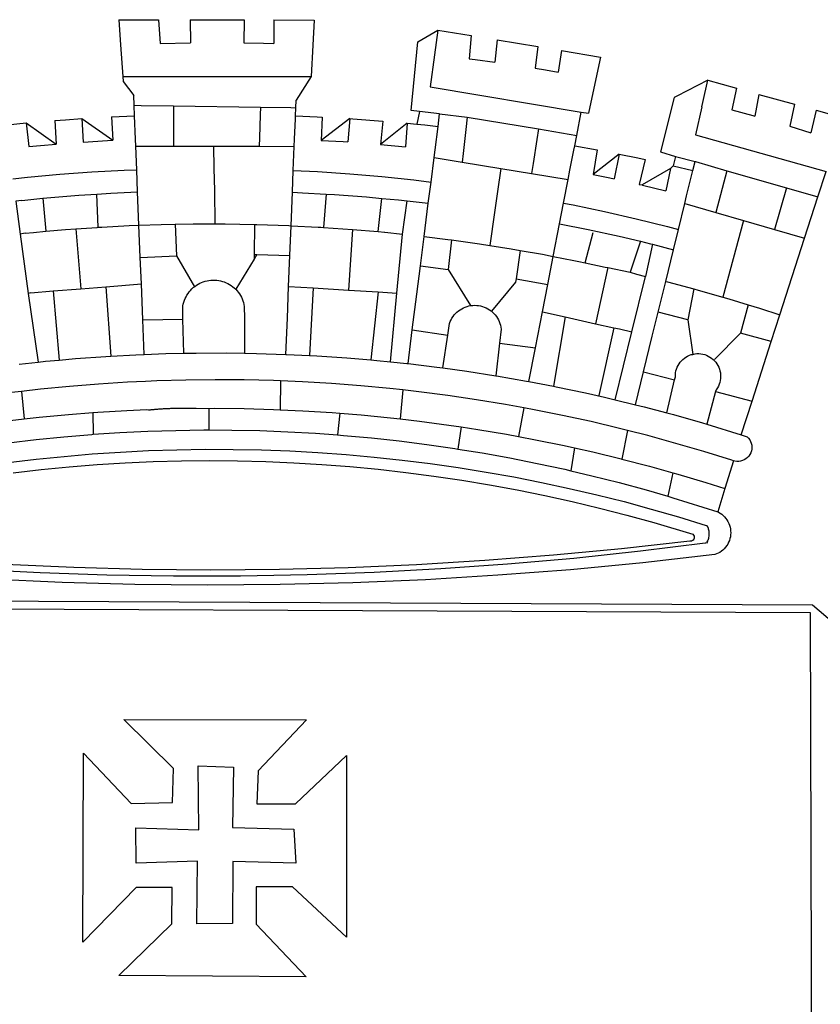
# Model space of a CAD drawing. Extents: x 187885.3 to 187937.2, y 1681598.4 to 1681671.8.
# Drawn here: x 187901 to 187902.5, y 1681613.1 to 1681615 of the extents above; entities that cross this region are included whole.
import ezdxf

# ---------------------------------------------------------------- set-up
doc = ezdxf.new("R2010")
doc.units = 0
doc.header["$LTSCALE"] = 2.5
doc.header["$MEASUREMENT"] = 0
doc.layers.add('BRAZAO', color=7, linetype='CONTINUOUS')

# ---------------------------------------------------------------- blocks, each defined once
blk = doc.blocks.new('Logo_Prefeitura')
at = {"layer": 'BRAZAO'}
for points in [[(-73.78, 617.42), (-43.78, 617.36)], [(-73.78, 617.42), (-72.46, 598.48)], [(-43.78, 617.36), (-42.59, 599.55)], [(-19.85, 617.32), (-19.69, 599.99)], [(-19.85, 617.32), (20.9, 617.24)], [(20.9, 617.24), (20.6, 599.88)], [(43.31, 617.2), (43.29, 599.38)], [(43.31, 617.2), (73.77, 617.15)], [(73.77, 617.15), (72.8, 598.22)], [(153.29, 548.11), (147.04, 548.87), (152.13, 600.8), (167.35, 609.57)], [(167.35, 609.57), (164.71, 590.97)], [(167.35, 609.57), (192.36, 605.42)], [(192.36, 605.42), (190.99, 587.86)], [(-72.46, 598.48), (-70.78, 574.53)], [(-42.59, 599.55), (-19.69, 599.99)], [(20.6, 599.88), (35.5, 599.64), (43.29, 599.38)], [(72.8, 598.22), (71.59, 574.38)], [(212.02, 602.16), (210.4, 585.25)], [(212.02, 602.16), (242.75, 597.05)], [(242.75, 597.05), (240.85, 580.68)], [(164.71, 590.97), (161.36, 566.72)], [(190.99, 587.86), (195.52, 587.31), (210.4, 585.25)], [(260.58, 594.08), (258.2, 577.79)], [(260.58, 594.08), (290.05, 589.19)], [(290.05, 589.19), (286.49, 572.64)], [(240.85, 580.68), (248.47, 579.49), (258.2, 577.79)], [(-70.78, 574.53), (71.59, 574.38)], [(-70.78, 574.53), (-70.51, 570.71)], [(71.59, 574.38), (60.22, 556.71)], [(-70.51, 570.71), (-62.51, 560.11)], [(161.36, 566.72), (275.55, 547.58)], [(286.49, 572.64), (280.92, 546.69)], [(371.11, 571.8), (347.65, 559.63)], [(366.62, 551.61), (367.29, 554.87), (371.11, 571.8)], [(371.11, 571.8), (392.93, 565.7)], [(392.93, 565.7), (389.33, 549.23)], [(-62.21, 552.75), (-62.51, 560.11)], [(345.8, 558.67), (335.32, 517.68)], [(347.65, 559.63), (345.8, 558.67)], [(409.8, 561), (406.6, 544.6)], [(409.8, 561), (436.7, 553.52)], [(-61.88, 544.77), (-62.21, 552.75)], [(-62.21, 552.75), (-56.88, 552.67)], [(-56.88, 552.67), (-32.41, 552.3)], [(-32.41, 552.3), (33.37, 551.32)], [(-32.41, 552.3), (-32.4, 545.67)], [(33.37, 551.32), (33.14, 545.57)], [(33.37, 551.32), (56.2, 550.98)], [(56.2, 550.98), (59.99, 550.92)], [(59.74, 544.77), (59.99, 550.92)], [(59.99, 550.92), (60.22, 556.71)], [(366.62, 551.61), (361.9, 530.5)], [(436.7, 553.52), (433.19, 536.97)], [(-79.16, 543.97), (-61.88, 544.77)], [(-79.16, 543.97), (-78.35, 526.31)], [(-61.16, 527.14), (-61.88, 544.77)], [(-32.4, 545.67), (-32.36, 528.09)], [(33.14, 545.57), (32.42, 528.04)], [(59.65, 542.46), (59.74, 544.77)], [(59.74, 544.77), (76.03, 544.1), (79.97, 543.88)], [(79.97, 543.88), (79.09, 526.26)], [(153.29, 548.11), (151.38, 538.51)], [(168.6, 546.25), (153.29, 548.11)], [(167.41, 536.84), (168.6, 546.25)], [(168.6, 546.25), (189.36, 543.85)], [(189.36, 543.85), (188.3, 534.45)], [(189.36, 543.85), (243.31, 534.84)], [(272.13, 530.02), (275.55, 547.58)], [(275.55, 547.58), (280.92, 546.69)], [(389.33, 549.23), (405.21, 545), (406.6, 544.6)], [(453.1, 548.95), (449.02, 532.03)], [(453.1, 548.95), (478.71, 541.83)], [(-157.73, 537.99), (-143.72, 539.39)], [(-143.72, 539.39), (-141.71, 521.49)], [(-143.72, 539.39), (-121.02, 523.36)], [(-122.16, 541.2), (-114.06, 541.86), (-101.66, 542.66)], [(-122.16, 541.2), (-121.02, 523.36)], [(-101.66, 542.66), (-100.67, 524.92)], [(-101.66, 542.66), (-78.35, 526.31)], [(59.03, 527.2), (59.65, 542.46)], [(100.82, 542.67), (79.09, 526.26)], [(100.82, 542.67), (99.37, 525.03)], [(100.82, 542.67), (103.15, 542.53), (125.77, 540.82)], [(125.77, 540.82), (123.86, 523.16)], [(144, 539.2), (123.86, 523.16)], [(144, 539.2), (142.84, 521.41)], [(144, 539.2), (151.38, 538.51)], [(151.38, 538.51), (157.31, 537.96), (167.41, 536.84)], [(165.15, 519.02), (167.41, 536.84)], [(433.19, 536.97), (449.02, 532.03)], [(188.3, 534.45), (186.26, 516.44)], [(243.31, 534.84), (242.05, 526.93)], [(243.31, 534.84), (272.13, 530.02)], [(270.6, 522.14), (272.13, 530.02)], [(361.9, 530.5), (460.44, 502.83)], [(-141.71, 521.49), (-132.88, 522.38), (-121.02, 523.36)], [(-100.67, 524.92), (-82.17, 526.13), (-78.35, 526.31)], [(-60.95, 521.87), (-61.16, 527.14)], [(-60.22, 504), (-60.95, 521.87)], [(-60.95, 521.87), (-32.34, 521.83)], [(-32.36, 528.09), (-32.34, 521.83)], [(-32.34, 521.83), (-2.13, 521.8)], [(-2.13, 521.8), (32.16, 521.76)], [(-2.13, 521.8), (-1.84, 505.03)], [(32.42, 528.04), (32.16, 521.76)], [(32.16, 521.76), (58.81, 521.73)], [(58.08, 503.53), (58.81, 521.73)], [(58.81, 521.73), (59.03, 527.2)], [(79.09, 526.26), (95.68, 525.31), (99.37, 525.03)], [(123.86, 523.16), (142.84, 521.41)], [(242.05, 526.93), (239.15, 508.64)], [(269.94, 518.75), (270.6, 522.14)], [(270.6, 522.14), (287.57, 519.04)], [(164.43, 513.29), (165.15, 519.02)], [(186.26, 516.44), (185.51, 509.81)], [(267.02, 503.73), (269.94, 518.75)], [(287.57, 519.04), (284.57, 500.33)], [(304.12, 515.8), (284.57, 500.33)], [(304.12, 515.8), (300.48, 497.09)], [(304.12, 515.8), (318.35, 512.95), (323.85, 511.7)], [(335.32, 517.68), (346.73, 513.93)], [(346.73, 513.93), (344.89, 506.92)], [(346.73, 513.93), (361.51, 510.31)], [(162.08, 494.77), (164.43, 513.29)], [(164.43, 513.29), (185.51, 509.81)], [(185.51, 509.81), (214.92, 504.96)], [(239.15, 508.64), (237.96, 501.16)], [(323.85, 511.7), (319.34, 492.99)], [(344.89, 506.92), (342.88, 504.99)], [(344.89, 506.92), (342.88, 504.99)], [(344.89, 506.92), (359.85, 503.51)], [(359.85, 503.51), (361.51, 510.31)], [(361.51, 510.31), (361.97, 510.17), (385.59, 503.31)], [(-153.86, 497.24), (-142.62, 498.44), (-118.36, 500.6), (-94.06, 502.34), (-69.74, 503.65), (-60.22, 504)], [(-59.54, 487.27), (-60.22, 504)], [(-1.84, 505.03), (-1.56, 488.38)], [(57.41, 487.03), (58.08, 503.53)], [(58.08, 503.53), (76.34, 502.6), (100.64, 500.94), (124.9, 498.85), (149.13, 496.34), (162.08, 494.77)], [(214.92, 504.96), (212.42, 487.71)], [(214.92, 504.96), (237.96, 501.16)], [(237.96, 501.16), (265.63, 496.6)], [(265.63, 496.6), (267.02, 503.73)], [(284.57, 500.33), (297.03, 497.84), (300.48, 497.09)], [(342.88, 504.99), (321.53, 492.52)], [(342.88, 504.99), (339.53, 488.18)], [(355.18, 484.4), (358.88, 499.52)], [(358.88, 499.52), (359.85, 503.51)], [(385.59, 503.31), (377.33, 471.77)], [(385.59, 503.31), (430.53, 490.46)], [(454.27, 483.67), (460.44, 502.83)], [(160.05, 478.71), (162.08, 494.77)], [(262.18, 478.87), (265.63, 496.6)], [(319.34, 492.99), (321.53, 492.52)], [(321.53, 492.52), (321.87, 492.44), (339.53, 488.18)], [(-131.1, 482.51), (-128.07, 482.82), (-103.97, 484.78), (-90.38, 485.65)], [(-90.38, 485.65), (-79.85, 486.32), (-59.54, 487.27)], [(-89.34, 460.55), (-90.38, 485.65)], [(-58.51, 462.05), (-59.54, 487.27)], [(-1.56, 488.38), (-1.13, 463.1)], [(56.39, 461.78), (57.41, 487.03)], [(57.41, 487.03), (65.13, 486.72), (82.89, 485.68)], [(82.89, 485.68), (80.82, 460.48)], [(82.89, 485.68), (89.26, 485.31), (113.36, 483.48), (124.82, 482.4)], [(212.42, 487.71), (210.11, 471.83)], [(353.77, 478.62), (355.18, 484.4)], [(430.53, 490.46), (421.46, 458.93)], [(430.53, 490.46), (454.27, 483.67)], [(444.19, 452.32), (454.27, 483.67)], [(-146.92, 480.9), (-151.61, 480.29)], [(-151.61, 480.29), (-148.31, 455.45)], [(-146.92, 480.9), (-131.1, 482.51)], [(-131.1, 482.51), (-128.85, 457.51)], [(122.24, 457.27), (124.82, 482.4)], [(124.82, 482.4), (137.43, 481.22), (144.13, 480.48)], [(140.45, 455.45), (144.13, 480.48)], [(144.13, 480.48), (160.05, 478.71)], [(156.88, 453.63), (160.05, 478.71)], [(259.14, 463.25), (262.18, 478.87)], [(262.18, 478.87), (269.41, 477.47), (293.24, 472.44), (316.98, 467), (340.63, 461.14), (348.95, 458.91)], [(348.95, 458.91), (353.77, 478.62)], [(353.77, 478.62), (377.33, 471.77)], [(210.11, 471.83), (206.48, 446.87)], [(377.33, 471.77), (398.15, 465.71)], [(-86.53, 460.69), (-65.88, 461.79), (-58.51, 462.05)], [(-58.51, 462.05), (-41.77, 462.65), (-31.11, 462.84)], [(-57.52, 437.7), (-58.51, 462.05)], [(-31.11, 462.84), (-17.64, 463.09), (-1.13, 463.1)], [(-31.11, 462.84), (-30.14, 439.09)], [(-1.13, 463.1), (6.49, 463.1), (6.49, 463.1), (28.73, 462.73)], [(28.73, 462.73), (28.56, 440)], [(28.73, 462.73), (30.62, 462.69), (54.73, 461.87), (56.39, 461.78)], [(55.48, 439.31), (56.39, 461.78)], [(56.39, 461.78), (76.72, 460.73)], [(254.34, 438.6), (259.14, 463.25)], [(259.14, 463.25), (280.68, 458.93), (304.29, 453.76), (320.3, 449.96)], [(398.15, 465.71), (382.38, 407.8)], [(398.15, 465.71), (421.46, 458.93)], [(-144.43, 456.02), (-148.31, 455.45)], [(-148.31, 455.45), (-142.32, 410.42)], [(-144.43, 456.02), (-138.08, 456.69), (-128.85, 457.51)], [(-128.85, 457.51), (-114.05, 458.81), (-106.25, 459.36)], [(-106.25, 459.36), (-89.98, 460.51), (-89.34, 460.55)], [(-106.25, 459.36), (-102.34, 414.11)], [(-89.34, 460.55), (-86.53, 460.69)], [(76.72, 460.73), (78.83, 460.62), (80.82, 460.48)], [(80.82, 460.48), (102.85, 458.95)], [(102.85, 458.95), (99.72, 413.12)], [(102.85, 458.95), (122.24, 457.27)], [(122.24, 457.27), (126.94, 456.86), (127.23, 456.83)], [(127.23, 456.83), (140.45, 455.45)], [(136.26, 410.86), (140.45, 455.45)], [(278.56, 433.76), (284.56, 456.69)], [(345.22, 443.63), (348.95, 458.91)], [(421.46, 458.93), (444.19, 452.32)], [(154.07, 431.46), (156.88, 453.63)], [(156.88, 453.63), (174.89, 451.43), (177.68, 451.04)], [(177.68, 451.04), (175.13, 428.68)], [(177.68, 451.04), (198.79, 448.08), (206.48, 446.87)], [(206.48, 446.87), (222.63, 444.32), (229.41, 443.13)], [(320.3, 449.96), (312.58, 426.6)], [(320.3, 449.96), (327.81, 448.17), (329.41, 447.76)], [(329.41, 447.76), (324.11, 423.42)], [(329.41, 447.76), (345.22, 443.63)], [(425.55, 394.39), (444.19, 452.32)], [(-57.52, 437.7), (-30.14, 439.09)], [(-30.14, 439.09), (-16.63, 415.67)], [(28.56, 440), (28.53, 436.51)], [(30.63, 439.94), (28.53, 436.51)], [(28.56, 440), (30.63, 439.94)], [(30.63, 439.94), (55.48, 439.31)], [(54.54, 415.92), (55.48, 439.31)], [(229.41, 443.13), (226.38, 421.59)], [(229.41, 443.13), (246.39, 440.14), (254.34, 438.6)], [(339.35, 419.63), (345.22, 443.63)], [(-56.71, 417.75), (-57.52, 437.7)], [(28.53, 436.51), (14.6, 413.69)], [(250.2, 417.33), (254.34, 438.6)], [(254.34, 438.6), (270.08, 435.55), (273.84, 434.76)], [(273.84, 434.76), (278.56, 433.76)], [(278.56, 433.76), (293.69, 430.55), (295.71, 430.08)], [(151.34, 409.92), (154.07, 431.46)], [(154.07, 431.46), (175.13, 428.68)], [(175.13, 428.68), (191.99, 401.34)], [(295.71, 430.08), (286.27, 387.66)], [(295.71, 430.08), (312.58, 426.6)], [(312.58, 426.6), (317.2, 425.14), (324.11, 423.42)], [(-83.46, 415.61), (-56.71, 417.75)], [(-55.61, 390.62), (-56.71, 417.75)], [(-16.63, 415.67), (-16.36, 415.89), (-15.17, 416.75), (-13.92, 417.52), (-12.62, 418.22), (-11.28, 418.84), (-9.91, 419.37), (-8.51, 419.81), (-7.08, 420.17), (-5.63, 420.43), (-4.17, 420.6), (-2.7, 420.68), (-2.7, 420.68), (-1.23, 420.67), (0.24, 420.57), (1.7, 420.38), (3.14, 420.09), (4.57, 419.71), (5.96, 419.25), (7.33, 418.7), (8.65, 418.06), (9.94, 417.35), (11.18, 416.55), (12.36, 415.68), (13.49, 414.73), (14.6, 413.69)], [(226.02, 419.07), (207.75, 397.1)], [(226.38, 421.59), (226.02, 419.07)], [(226.38, 421.59), (226.02, 419.07)], [(226.38, 421.59), (250.2, 417.33)], [(246.18, 396.66), (250.2, 417.33)], [(313.78, 381.64), (324.11, 423.42)], [(333.68, 396.39), (339.35, 419.63)], [(339.35, 419.63), (340.62, 419.31), (360.69, 413.94)], [(-140.16, 411.09), (-142.32, 410.42)], [(-142.32, 410.42), (-134.76, 358.68)], [(-140.16, 411.09), (-123.25, 412.44)], [(-123.25, 412.44), (-102.34, 414.11)], [(-123.25, 412.44), (-118.83, 360.22)], [(-102.34, 414.11), (-83.46, 415.61)], [(-83.46, 415.61), (-79.72, 363.21)], [(-25.3, 391.22), (-25.49, 399.67), (-25.29, 401.13), (-25, 402.57), (-24.62, 403.99), (-24.15, 405.39), (-23.59, 406.75), (-22.95, 408.08), (-22.23, 409.36), (-21.43, 410.59), (-20.55, 411.78), (-19.61, 412.9), (-18.59, 413.97), (-17.51, 414.96), (-16.63, 415.67)], [(14.6, 413.69), (15.56, 412.64), (16.49, 411.5), (17.35, 410.31), (18.13, 409.06), (18.83, 407.77), (19.46, 406.43), (19.99, 405.06), (20.44, 403.66), (20.8, 402.23), (21.07, 400.76), (21.09, 391.9)], [(53.57, 391.93), (54.54, 415.92)], [(54.54, 415.92), (73.08, 414.78)], [(73.08, 414.78), (70.28, 363.67)], [(73.08, 414.78), (99.72, 413.12)], [(99.72, 413.12), (122.07, 411.74)], [(122.07, 411.74), (116.75, 360.32)], [(122.07, 411.74), (136.26, 410.86)], [(131.37, 358.9), (136.26, 410.86)], [(147.95, 383.11), (151.34, 409.92)], [(360.69, 413.94), (356.19, 390.65)], [(360.69, 413.94), (363.93, 413.08), (382.38, 407.8)], [(382.38, 407.8), (387.13, 406.44), (401.57, 402.03)], [(401.57, 402.03), (395.73, 380.49)], [(401.57, 402.03), (410.21, 399.4), (425.55, 394.39)], [(174.7, 379.06), (176.06, 387.97), (176.58, 389.35), (177.21, 390.68), (177.93, 391.96), (178.74, 393.19), (179.64, 394.35), (180.63, 395.45), (181.69, 396.47), (182.82, 397.41), (184.02, 398.27), (185.27, 399.03), (186.58, 399.7), (187.94, 400.27), (189.33, 400.75), (190.76, 401.12), (191.99, 401.34)], [(191.99, 401.34), (192.21, 401.38), (193.67, 401.54), (195.14, 401.59), (195.14, 401.59), (196.61, 401.53), (198.07, 401.37), (199.52, 401.1), (200.94, 400.72), (202.33, 400.25), (203.69, 399.67), (204.99, 398.99), (206.25, 398.22), (207.44, 397.36), (207.75, 397.1)], [(207.75, 397.1), (208.57, 396.41), (209.63, 395.39), (210.61, 394.29), (211.5, 393.12), (212.31, 391.89), (213.03, 390.61), (213.65, 389.27), (214.17, 387.9), (214.59, 386.49), (215.1, 383.65), (213.9, 373.02)], [(240.89, 369.48), (246.18, 396.66)], [(246.18, 396.66), (263.49, 392.82)], [(329.23, 378.2), (333.68, 396.39)], [(356.19, 390.65), (333.68, 396.39)], [(419.07, 374.26), (425.55, 394.39)], [(-55.61, 390.62), (-25.3, 391.22)], [(-54.54, 364.48), (-55.61, 390.62)], [(-24.71, 365.36), (-25.3, 391.22)], [(21.09, 391.9), (21.15, 365.41)], [(52.46, 364.55), (53.57, 391.93)], [(263.49, 392.82), (254.5, 340.46)], [(263.49, 392.82), (286.27, 387.66)], [(286.27, 387.66), (300.08, 384.66)], [(356.19, 390.65), (359.93, 364.52)], [(144.71, 357.52), (147.95, 383.11)], [(147.95, 383.11), (174.7, 379.06)], [(300.08, 384.66), (288.96, 333.41)], [(300.08, 384.66), (304.38, 383.73)], [(301.08, 330.3), (313.78, 381.64)], [(304.38, 383.73), (313.78, 381.64)], [(376.23, 360.62), (395.73, 380.49)], [(419.07, 374.26), (395.73, 380.49)], [(170.94, 354.29), (174.7, 379.06)], [(213.9, 373.02), (211.11, 348.35)], [(213.9, 373.02), (240.89, 369.48)], [(322.69, 351.42), (329.23, 378.2)], [(404.58, 329.23), (419.07, 374.26)], [(-54.54, 364.48), (-38.11, 365.1), (-24.71, 365.36)], [(-24.71, 365.36), (-15.32, 365.55), (7.47, 365.61), (7.47, 365.61), (21.15, 365.41)], [(21.15, 365.41), (30.26, 365.27), (52.46, 364.55)], [(235.93, 344.02), (240.89, 369.48)], [(359.93, 364.52), (361.51, 364.96), (362.97, 365.09), (364.45, 365.09), (364.45, 365.09), (365.91, 364.97), (367.36, 364.72), (368.79, 364.35), (370.17, 363.85), (371.51, 363.24), (372.79, 362.52), (374.01, 361.68), (375.15, 360.75), (376.2, 359.72), (377.16, 358.61), (378.02, 357.42), (378.78, 356.16), (379.43, 354.83), (379.95, 353.46), (380.36, 352.05), (380.65, 350.6), (380.81, 349.14), (380.85, 347.67), (380.75, 346.2), (380.54, 344.74), (380.2, 343.31), (379.73, 341.92), (379.15, 340.56), (378.45, 339.27), (377.42, 337.73), (377.06, 336.39)], [(-148.92, 357.16), (-134.76, 358.68)], [(-134.76, 358.68), (-129.09, 359.3), (-118.83, 360.22)], [(-118.83, 360.22), (-106.39, 361.34), (-83.65, 362.99), (-79.72, 363.21)], [(-79.72, 363.21), (-60.89, 364.24), (-54.54, 364.48)], [(52.46, 364.55), (53.04, 364.53), (70.28, 363.67)], [(70.28, 363.67), (75.81, 363.4), (98.55, 361.87), (116.75, 360.32)], [(116.75, 360.32), (121.26, 359.94), (131.37, 358.9)], [(131.37, 358.9), (143.94, 357.61), (144.71, 357.52)], [(144.71, 357.52), (166.57, 354.89), (170.94, 354.29)], [(346.09, 345.26), (346.64, 347.6), (346.67, 349.08), (346.83, 350.54), (347.11, 351.98), (347.51, 353.4), (348.03, 354.77), (348.68, 356.1), (349.43, 357.36), (350.28, 358.56), (351.24, 359.68), (352.29, 360.71), (353.43, 361.64), (354.64, 362.48), (355.92, 363.21), (357.25, 363.83), (358.64, 364.33), (359.93, 364.52)], [(170.94, 354.29), (189.15, 351.77), (211.11, 348.35)], [(316.59, 326.48), (322.69, 351.42)], [(322.69, 351.42), (346.09, 345.26)], [(-53.6, 344.12), (-67.11, 343.5), (-89.1, 342.1), (-111.06, 340.32), (-132.99, 338.16), (-147.35, 336.49)], [(48.43, 344.5), (43.03, 344.72), (21, 345.24), (-1.04, 345.38), (-1.04, 345.38), (-23.07, 345.14), (-45.1, 344.51), (-53.6, 344.12)], [(48.43, 344.5), (48.18, 322.71)], [(140.85, 337.67), (130.95, 338.77), (109.01, 340.84), (87.04, 342.51), (65.04, 343.81), (48.43, 344.5)], [(211.11, 348.35), (211.67, 348.26), (234.13, 344.36), (235.93, 344.02)], [(235.93, 344.02), (254.5, 340.46)], [(340.25, 320.32), (346.09, 345.26)], [(-147.35, 336.49), (-154.88, 335.61), (-176.72, 332.68), (-198.5, 329.37), (-220.23, 325.68), (-234.12, 323.07)], [(-147.35, 336.49), (-145.29, 315.75)], [(140.85, 337.67), (138.69, 315.78)], [(232.18, 324.16), (218.25, 326.71), (196.5, 330.3), (174.7, 333.5), (152.85, 336.33), (140.85, 337.67)], [(254.5, 340.46), (256.52, 340.07), (278.82, 335.38), (293.19, 332.11)], [(377.06, 336.39), (370.36, 311.78)], [(377.06, 336.39), (404.58, 329.23)], [(293.19, 332.11), (301.08, 330.3)], [(301.08, 330.3), (316.59, 326.48)], [(396.39, 303.76), (404.58, 329.23)], [(-145.29, 315.75), (-133.82, 317.04), (-111.77, 319.12), (-93.33, 320.55)], [(-93.33, 320.55), (-89.69, 320.83), (-67.58, 322.15), (-52.45, 322.78)], [(-93.33, 320.55), (-93.06, 304.12)], [(-52.45, 322.78), (-51.31, 322.53), (-50.61, 322.61), (-49.91, 322.69), (-49.21, 322.76), (-48.51, 322.83), (-47.81, 322.9), (-47.11, 322.97), (-46.41, 323.04), (-45.71, 323.1), (-45, 323.16), (-44.3, 323.22), (-43.6, 323.27), (-42.9, 323.32), (-42.19, 323.37), (-41.49, 323.42), (-40.79, 323.47), (-40.09, 323.51), (-39.38, 323.55), (-38.68, 323.59), (-37.97, 323.62), (-37.27, 323.66), (-36.57, 323.69), (-35.86, 323.71), (-35.16, 323.74), (-34.46, 323.76), (-33.75, 323.78), (-33.05, 323.8), (-32.34, 323.81), (-31.64, 323.83), (-30.93, 323.84), (-30.23, 323.84), (-29.63, 323.85)], [(-29.63, 323.85), (-15.36, 323.78), (-5.67, 323.72)], [(-5.67, 323.72), (-5.71, 307.4)], [(-5.67, 323.72), (-1.16, 323.78), (-1.16, 323.78), (20.99, 323.55), (43.13, 322.93), (48.18, 322.71)], [(48.18, 322.71), (65.25, 321.93), (87.36, 320.54), (93.21, 320.07)], [(93.21, 320.07), (91.52, 303.65)], [(93.21, 320.07), (109.43, 318.77), (131.47, 316.61), (138.69, 315.78)], [(232.18, 324.16), (228.24, 302.44)], [(310.46, 307.05), (304.48, 308.58), (283.05, 313.68), (261.52, 318.4), (239.92, 322.74), (232.18, 324.16)], [(316.59, 326.48), (323.18, 324.85), (340.25, 320.32)], [(340.25, 320.32), (345.21, 319.01), (367.14, 312.78), (370.36, 311.78)], [(-185.1, 310.63), (-177.79, 311.71), (-155.83, 314.56), (-145.29, 315.75)], [(138.69, 315.78), (153.48, 314.07), (175.43, 311.14), (184.92, 309.71)], [(-93.06, 304.12), (-72.98, 305.44), (-51.86, 306.47), (-30.73, 307.13), (-9.59, 307.41), (-9.59, 307.41), (-5.71, 307.4)], [(-5.71, 307.4), (11.55, 307.33), (32.69, 306.88), (53.81, 306.06), (74.92, 304.88), (91.52, 303.65)], [(184.92, 309.71), (182.44, 293.02)], [(184.92, 309.71), (197.33, 307.83), (219.17, 304.14), (228.24, 302.44)], [(310.46, 307.05), (306.31, 285.44)], [(390.45, 284.11), (389.25, 284.48), (368.22, 291.06), (347.08, 297.27), (325.83, 303.11), (310.46, 307.05)], [(370.36, 311.78), (396.39, 303.76)], [(-184.05, 293.88), (-178.12, 294.8), (-157.17, 297.66), (-136.18, 300.16), (-115.14, 302.29), (-94.07, 304.05), (-93.06, 304.12)], [(91.52, 303.65), (96, 303.32), (117.06, 301.4), (138.07, 299.11), (159.05, 296.45), (179.97, 293.42), (182.44, 293.02)], [(228.24, 302.44), (240.94, 300.07), (262.63, 295.62), (270.55, 293.85)], [(396.39, 303.76), (400.98, 302.34), (401.98, 301.27), (402.84, 300.07), (403.52, 298.77), (404.02, 297.39), (404.33, 295.95), (404.44, 294.48), (404.35, 293.01), (404.07, 291.57), (403.59, 290.18), (402.92, 288.87), (402.09, 287.66), (401.1, 286.57), (399.97, 285.63), (398.72, 284.85), (397.38, 284.24), (395.97, 283.83), (394.52, 283.6), (393.04, 283.58), (391.58, 283.76), (390.45, 284.11)], [(-157.43, 282.71), (-136.26, 285.27), (-115.05, 287.45), (-93.8, 289.27), (-72.53, 290.71), (-51.23, 291.78), (-29.92, 292.48), (-8.6, 292.81), (-8.6, 292.81), (12.73, 292.76), (34.05, 292.34), (55.36, 291.55), (76.65, 290.39), (97.92, 288.86), (119.16, 286.96), (140.36, 284.68), (161.52, 282.04), (182.63, 279.02), (203.68, 275.64), (224.68, 271.89), (245.6, 267.78), (266.45, 263.3), (287.22, 258.45), (307.89, 253.25), (328.48, 247.68), (348.96, 241.76), (370.01, 235.32), (370.35, 235.16)], [(182.44, 293.02), (200.84, 290.04), (221.65, 286.28), (242.38, 282.17), (263.05, 277.69), (267.76, 276.58)], [(270.55, 293.85), (267.76, 276.58)], [(270.55, 293.85), (284.25, 290.79), (305.78, 285.58), (306.31, 285.44)], [(-153.59, 275.05), (-132.47, 277.48), (-111.33, 279.53), (-90.14, 281.22), (-68.94, 282.53), (-47.71, 283.48), (-26.47, 284.05), (-5.22, 284.26), (-5.22, 284.26), (16.03, 284.09), (37.27, 283.55), (58.5, 282.64), (79.71, 281.36), (100.89, 279.71), (122.05, 277.69), (143.16, 275.3), (164.23, 272.55), (185.25, 269.42), (206.21, 265.93), (227.1, 262.08), (247.93, 257.86), (268.68, 253.27), (289.34, 248.33), (309.92, 243.02), (330.4, 237.36), (359.79, 228.55), (360.37, 227.99), (360.77, 227.28), (360.96, 226.5), (360.92, 225.69), (360.65, 224.92), (360.18, 224.26), (359.54, 223.76), (358.79, 223.46), (357.53, 223.44), (306.06, 217.61), (254.49, 212.68), (202.85, 208.65), (151.14, 205.52), (99.38, 203.29), (47.6, 201.97), (-4.2, 201.56), (-56, 202.04), (-107.78, 203.44), (-159.54, 205.73)], [(306.31, 285.44), (327.21, 280), (344.83, 275.08)], [(390.45, 284.11), (384.08, 263.15)], [(267.76, 276.58), (283.63, 272.86), (304.12, 267.66), (324.52, 262.11), (340.91, 257.34)], [(344.83, 275.08), (340.91, 257.34)], [(344.83, 275.08), (348.54, 274.04), (369.77, 267.72), (384.08, 263.15)], [(384.08, 263.15), (378.71, 245.46)], [(340.91, 257.34), (344.82, 256.2), (378.71, 245.46)], [(378.71, 245.46), (379.16, 245.32), (380.43, 244.58), (381.63, 243.73), (382.75, 242.78), (383.8, 241.74), (384.75, 240.62), (385.61, 239.42), (386.36, 238.16), (387, 236.83), (387.53, 235.46), (387.94, 234.05), (388.24, 232.61), (388.41, 231.14), (388.46, 229.67), (388.38, 228.2), (388.19, 226.75), (387.87, 225.31), (387.43, 223.9), (386.87, 222.54), (386.21, 221.23), (385.43, 219.98), (384.56, 218.8), (383.59, 217.69), (382.52, 216.67), (381.38, 215.74), (380.16, 214.91), (378.88, 214.19), (376.58, 213.22), (322.03, 207.05), (267.37, 201.84), (212.63, 197.58), (157.83, 194.28), (102.97, 191.93), (48.08, 190.55), (-6.82, 190.12), (-61.72, 190.65), (-116.61, 192.14), (-171.46, 194.58)], [(370.35, 235.16), (371.34, 233.49), (371.55, 232.71), (371.72, 231.91), (371.86, 231.11), (371.95, 230.3), (371.99, 229.49), (372, 228.68), (371.96, 227.87), (371.88, 227.06), (371.76, 226.26), (371.6, 225.46), (371.4, 224.67), (371.15, 223.9), (371.04, 223.59)], [(370.35, 235.16), (370.74, 234.61), (370.53, 234.83), (370.35, 235.16)], [(371.04, 223.59), (370.33, 221.94), (371.04, 223.59)], [(371.04, 223.59), (370.94, 223.32), (370.87, 223.14), (371.04, 223.59)], [(369.75, 221.87), (369.49, 221.84), (369.23, 221.8), (320.24, 215.73), (270.05, 210.39), (219.78, 205.93), (169.44, 202.35), (119.05, 199.65), (68.61, 197.82), (18.15, 196.88), (-32.32, 196.82), (-82.78, 197.64), (-133.22, 199.35), (-183.62, 201.93), (-233.97, 205.39), (-284.25, 209.73), (-372.02, 219.48)], [(-453.42, 179.57), (450.15, 175.32), (478.81, 150.74), (483.77, -468.8)], [(-453.45, 173.52), (448.49, 169.47), (449.57, -190.75)], [(-70.04, 88.63), (68.15, 88.32), (31.48, 49.89), (30.56, 24.83), (59.7, 25.01), (98.17, 61.49), (98.17, 61.49), (98.37, -75.92), (57.4, -37.7), (57.4, -37.7), (30.06, -37.87), (29.89, -65.92), (67.71, -105.8), (-73.61, -104.71), (-33.64, -65.82), (-33.47, -38.22), (-33.47, -38.22), (-60.65, -38.24), (-100.93, -79.53), (-100.38, 63.29), (-100.38, 63.29), (-64.36, 25.21), (-33.27, 25.83), (-32.5, 51.64), (-70.04, 88.63)], [(-60.87, 6.72), (-13.31, 5.3), (-13.72, 53.6), (-13.72, 53.6), (12.86, 52.72), (12.22, 6.97), (58.48, 5.8), (59.97, -19.85), (12.51, -18.68), (12.51, -18.68), (12.02, -65.49), (-14.71, -65.81), (-14.23, -18.55), (-14.23, -18.55), (-60.64, -19.94), (-60.87, 6.72)]]:
    blk.add_lwpolyline(points, dxfattribs=at)

msp = doc.modelspace()

# ---------------------------------------------------------------- block references
at = {"layer": 'BRAZAO', "xscale": 0.002486376732122153, "yscale": 0.002486376790329814, "zscale": 0.00248637674910367}
msp.add_blockref('Logo_Prefeitura', (187901.409, 1681613.4639), dxfattribs=at)

doc.saveas('drawing.dxf')
